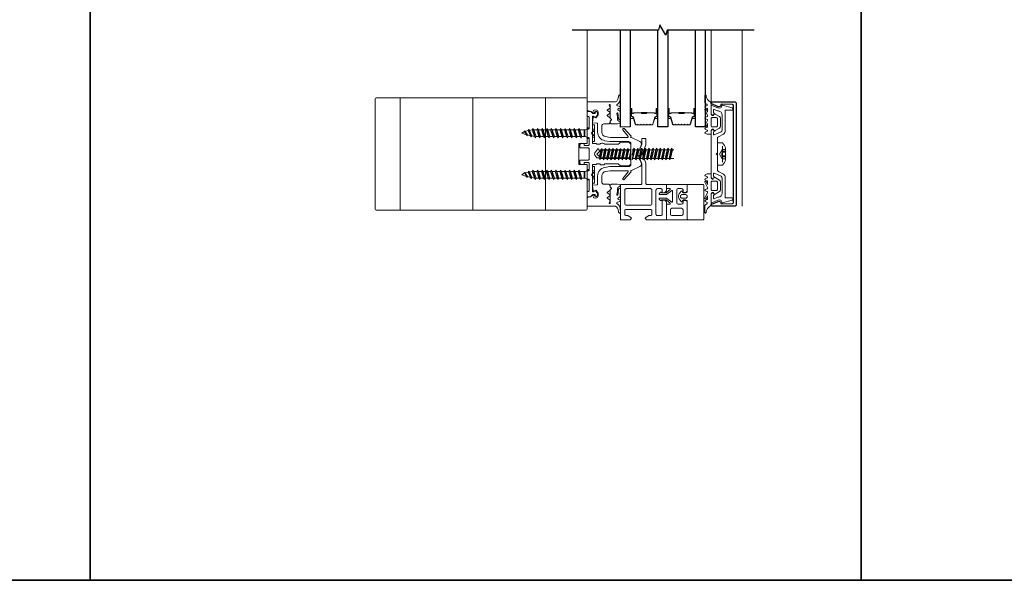
# Model space of a CAD drawing. Extents: x -563 to -215, y 1506 to 3083.
# Drawn here: x -366 to -347, y 1563 to 1574 of the extents above; entities that cross this region are included whole.
import ezdxf

# ---------------------------------------------------------------- set-up
doc = ezdxf.new("R2010")
doc.units = 0
doc.header["$LTSCALE"] = 200
doc.header["$MEASUREMENT"] = 0
doc.linetypes.add('VERDECKT', pattern=[0.375, 0.25, -0.125])
doc.layers.get('0').update_dxf_attribs({"color": 5, "linetype": 'CONTINUOUS', "lineweight": 20})
for name, color, linetype, lineweight in [('0-0', 7, 'CONTINUOUS', 9), ('5-0', 6, 'CONTINUOUS', 9), ('Bemassung', 201, 'CONTINUOUS', 9), ('Butal', 9, 'CONTINUOUS', 15), ('Normteile', 30, 'CONTINUOUS', 15), ('Schraffur Alu', 161, 'CONTINUOUS', 5), ('Spacer Bar', 1, 'CONTINUOUS', 9)]:
    doc.layers.add(name, color=color, linetype=linetype, lineweight=lineweight)
for name, color, linetype in [('3', 3, 'CONTINUOUS'), ('7', 7, 'CONTINUOUS'), ('AUX', 220, 'CONTINUOUS'), ('Glass', 1, 'CONTINUOUS')]:
    doc.layers.add(name, color=color, linetype=linetype)
doc.layers.add('Title', color=7, linetype='CONTINUOUS', lineweight=35, plot=False)

# ---------------------------------------------------------------- blocks, each defined once
blk = doc.blocks.new('908020 in eingebautem Zust.')
at = {"layer": 'Normteile'}
for p, q in [((-4, 2.5), (-4, 3.3)), ((-4, 2.5), (4, 2.5)), ((3.8, 3.5), (-3.8, 3.5)), ((-2.5, 0.5), (-2.5, 1)), ((-2.43, 0.25), (-2, 0.25)), ((2, 0.25), (2.43, 0.25)), ((2.5, 0.5), (2.5, 1)), ((4, 2.5), (4, 3.3)), ((2.25, -3), (-2.25, -4)), ((-1.55, -3.6), (-2.25, -4)), ((-2.25, -4), (-1.55, -4.4)), ((-1.55, -3.6), (-1.55, -1.09)), ((-1.55, -1.09), (1.55, -1.09)), ((1.55, -1.5), (-1.55, -1.5)), ((1.55, -2.6), (-1.55, -3.6)), ((-1.55, -4.4), (1.55, -3.4)), ((-1.55, -5.8), (-1.55, -4.4)), ((1.55, -2.6), (1.55, -1.09)), ((2.25, -3), (1.55, -2.6)), ((1.55, -3.4), (2.25, -3)), ((1.55, -4.8), (1.55, -3.4)), ((2.25, -5.2), (-2.25, -6.2)), ((-1.55, -5.8), (-2.25, -6.2)), ((-2.25, -6.2), (-1.55, -6.6)), ((2.25, -7.4), (-2.25, -8.4)), ((-1.55, -8), (-2.25, -8.4)), ((-2.25, -8.4), (-1.55, -8.8)), ((1.55, -4.8), (-1.55, -5.8)), ((-1.55, -6.6), (1.55, -5.6)), ((-1.55, -8), (-1.55, -6.6)), ((1.55, -7), (-1.55, -8)), ((-1.55, -8.8), (1.55, -7.8)), ((-1.55, -10.2), (-1.55, -8.8)), ((1.55, -9.2), (-1.55, -10.2)), ((2.25, -5.2), (1.55, -4.8)), ((1.55, -5.6), (2.25, -5.2)), ((1.55, -7), (1.55, -5.6)), ((2.25, -7.4), (1.55, -7)), ((1.55, -7.8), (2.25, -7.4)), ((1.55, -9.2), (1.55, -7.8)), ((2.25, -9.6), (1.55, -9.2)), ((2.25, -9.6), (-2.25, -10.6)), ((-1.55, -10.2), (-2.25, -10.6)), ((-2.25, -10.6), (-1.55, -11)), ((2.25, -11.8), (-2.25, -12.8)), ((-1.55, -12.4), (-2.25, -12.8)), ((-2.25, -12.8), (-1.55, -13.2)), ((2.25, -14), (-2.25, -15)), ((-1.55, -11), (1.55, -10)), ((-1.55, -12.4), (-1.55, -11)), ((1.55, -11.4), (-1.55, -12.4)), ((-1.55, -13.2), (1.55, -12.2)), ((-1.55, -14.6), (-1.55, -13.2)), ((1.55, -13.6), (-1.55, -14.6)), ((1.55, -10), (2.25, -9.6)), ((1.55, -11.4), (1.55, -10)), ((2.25, -11.8), (1.55, -11.4)), ((1.55, -12.2), (2.25, -11.8)), ((1.55, -13.6), (1.55, -12.2)), ((2.25, -14), (1.55, -13.6)), ((1.55, -14.4), (2.25, -14)), ((-1.55, -14.6), (-2.25, -15)), ((-2.25, -15), (-1.55, -15.4)), ((2.25, -16.2), (-2.25, -17.2)), ((-1.55, -16.8), (-2.25, -17.2)), ((-2.25, -17.2), (-1.55, -17.6)), ((2.25, -18.4), (-2.25, -19.4)), ((-1.55, -15.4), (1.55, -14.4)), ((-1.55, -16.8), (-1.55, -15.4)), ((1.55, -15.8), (-1.55, -16.8)), ((-1.55, -17.6), (1.55, -16.6)), ((-1.55, -19), (-1.55, -17.6)), ((1.55, -18), (-1.55, -19)), ((-1.55, -19.8), (1.55, -18.8)), ((1.55, -15.8), (1.55, -14.4)), ((2.25, -16.2), (1.55, -15.8)), ((1.55, -16.6), (2.25, -16.2)), ((1.55, -18), (1.55, -16.6)), ((2.25, -18.4), (1.55, -18)), ((1.55, -18.8), (2.25, -18.4)), ((1.55, -20.2), (1.55, -18.8)), ((-1.55, -19), (-2.25, -19.4)), ((-2.25, -19.4), (-1.55, -19.8)), ((2.25, -20.6), (-2.25, -21.6)), ((-1.55, -21.2), (-2.25, -21.6)), ((-2.25, -21.6), (-1.55, -22)), ((2.25, -22.8), (-2.25, -23.8)), ((-1.55, -23.4), (-2.25, -23.8)), ((-1.55, -21.2), (-1.55, -19.8)), ((1.55, -20.2), (-1.55, -21.2)), ((-1.55, -22), (1.55, -21)), ((-1.55, -23.4), (-1.55, -22)), ((1.55, -22.4), (-1.55, -23.4)), ((-1.55, -24.2), (1.55, -23.2)), ((2.25, -20.6), (1.55, -20.2)), ((1.55, -21), (2.25, -20.6)), ((1.55, -22.4), (1.55, -21)), ((2.25, -22.8), (1.55, -22.4)), ((1.55, -23.2), (2.25, -22.8)), ((1.55, -24.6), (1.55, -23.2)), ((-2.25, -23.8), (-1.55, -24.2)), ((2.25, -25), (-2.25, -26)), ((-1.55, -25.6), (-2.25, -26)), ((-2.25, -26), (-1.55, -26.4)), ((1.8, -27), (-1.8, -28)), ((-1.24, -27.68), (-1.8, -28)), ((-1.8, -28), (-1.24, -28.32)), ((-1.55, -25.6), (-1.55, -24.2)), ((1.55, -24.6), (-1.55, -25.6)), ((-1.55, -26.4), (1.55, -25.4)), ((-1.24, -27.68), (-1.55, -26.4)), ((1.24, -26.68), (-1.24, -27.68)), ((-1.24, -28.32), (1.24, -27.32)), ((-0.87, -29.77), (-1.24, -28.32)), ((0.87, -28.77), (1.24, -27.32)), ((1.24, -26.68), (1.55, -25.4)), ((1.8, -27), (1.24, -26.68)), ((1.24, -27.32), (1.8, -27)), ((2.25, -25), (1.55, -24.6)), ((1.55, -25.4), (2.25, -25)), ((1.26, -29), (-1.26, -30)), ((-0.87, -29.77), (-1.26, -30)), ((-1.26, -30), (-0.87, -30.23)), ((0.87, -28.77), (-0.87, -29.77)), ((-0.87, -30.23), (0.87, -29.23)), ((-0.87, -30.23), (0, -31.5)), ((0, -31.5), (0.87, -29.23)), ((1.26, -29), (0.87, -28.77)), ((0.87, -29.23), (1.26, -29))]:
    blk.add_line(p, q, dxfattribs=at)
at = {"layer": 'Normteile', "linetype": 'VERDECKT', "ltscale": 0.3}
for p, q in [((-1.98, 2.5), (-1.98, 3.5)), ((-1.14, 3.5), (-1.14, 2.5)), ((-0.73, 3.5), (-0.73, 2.5)), ((0.73, 3.5), (0.73, 2.5)), ((1.14, 2.5), (1.14, 3.5)), ((1.97, 3.5), (1.97, 2.5))]:
    blk.add_line(p, q, dxfattribs=at)
at = {"layer": 'Normteile'}
for centre, radius, start, end in [((-3.8, 3.3), 0.2, 90, 180), ((-2, 0.5), 0.5, 180, 240), ((-3.01, -1.18), 1.46, 3.4521, 58.7297), ((3.01, -1.18), 1.46, 121.2703, 176.5479), ((2, 0.5), 0.5, 300, 0), ((3.8, 3.3), 0.2, 0, 90)]:
    blk.add_arc(centre, radius, start, end, dxfattribs=at)
blk = doc.blocks.new('11070 gedrückt 3mm')
for points in [[(12.95, -1.22, 0.277332), (16.16, -3.42, -1.021113), (16.01, -4), (12.78, -4, -0.270798), (12.34, -3.75), (11.97, -3.08, 0.581309), (11.1, -3.15), (10.81, -3.79, -0.63707), (10.26, -3.79), (9.82, -2.84, 0.291473), (9.55, -2.66), (8.04, -2.66), (9.5, -3.42, -0.957292), (9.21, -3.94), (6.56, -2.75, 0.520567), (6.08, -2.84), (5.63, -3.79, -0.63707), (5.09, -3.79), (4.65, -2.84, 0.520567), (4.16, -2.75), (1.51, -3.94, -0.957292), (1.23, -3.42), (2.69, -2.66), (1.21, -2.66, 0.291473), (0.94, -2.84), (0.5, -3.79, -0.63707), (-0.05, -3.79), (-0.49, -2.84, 0.63707), (-1.03, -2.84), (-1.48, -3.79, -0.63707), (-2.02, -3.79), (-2.47, -2.83, -0.109518), (-2.5, -2.7), (-2.5, -1.3, -0.41421), (-2.2, -1), (-0.5, -1, 0.414187), (0, -0.5), (0, 0), (-0.55, 0.32, -0.419151), (-0.73, 1.01), (0.48, 3.01, -0.263431), (1.34, 3.5), (5.16, 3.5, -0.263427), (6.02, 3.01), (7.23, 1.01, -0.419155), (7.05, 0.32), (6.5, 0), (6.5, -0.5, 0.414213), (7, -1), (12.66, -1, -0.336677)], [(1.5, -1), (5, -1, 0.414214), (5.5, -0.5), (5.5, 1.5, 0.414214), (5, 2), (1.5, 2, 0.414214), (1, 1.5), (1, -0.5, 0.414214)]]:
    blk.add_lwpolyline(points, format="xyb", close=True)
blk = doc.blocks.new('Schraubenspitze St5.5 THERM+ H und A')
at = {"layer": 'Normteile', "color": 30}
for p, q in [((0.03, 21), (-2.77, 20.54)), ((-2.1, 20.92), (-2.77, 20.54)), ((-2.77, 20.54), (-2.1, 20.16)), ((2.73, 19.64), (-2.77, 18.73)), ((-2.1, 19.11), (-2.77, 18.73)), ((-2.1, 20.92), (-2.1, 21)), ((-1.75, 21), (-2.1, 20.92)), ((-2.1, 20.16), (1.78, 21)), ((-2.1, 19.11), (-2.1, 20.16)), ((2.07, 20.02), (-2.1, 19.11)), ((-2.1, 18.35), (2.07, 19.25)), ((2.07, 20.02), (2.07, 21)), ((2.73, 19.64), (2.07, 20.02)), ((2.07, 19.25), (2.73, 19.64)), ((2.07, 18.21), (2.07, 19.25)), ((-2.77, 18.73), (-2.1, 18.35)), ((2.73, 17.83), (-2.77, 16.92)), ((-2.1, 17.3), (-2.77, 16.92)), ((-2.77, 16.92), (-2.1, 16.54)), ((2.73, 16.02), (-2.77, 15.11)), ((-2.1, 15.49), (-2.77, 15.11)), ((-2.77, 15.11), (-2.1, 14.73)), ((2.73, 14.21), (-2.77, 13.3)), ((-2.1, 17.3), (-2.1, 18.35)), ((2.07, 18.21), (-2.1, 17.3)), ((-2.1, 16.54), (2.07, 17.44)), ((-2.1, 15.49), (-2.1, 16.54)), ((2.07, 16.4), (-2.1, 15.49)), ((-2.1, 14.73), (2.07, 15.63)), ((-2.1, 13.68), (-2.1, 14.73)), ((2.07, 14.59), (-2.1, 13.68)), ((2.73, 17.83), (2.07, 18.21)), ((2.07, 17.44), (2.73, 17.83)), ((2.07, 16.4), (2.07, 17.44)), ((2.73, 16.02), (2.07, 16.4)), ((2.07, 15.63), (2.73, 16.02)), ((2.07, 14.59), (2.07, 15.63)), ((2.73, 14.21), (2.07, 14.59)), ((2.07, 13.82), (2.73, 14.21)), ((-2.1, 13.68), (-2.77, 13.3)), ((-2.77, 13.3), (-2.1, 12.92)), ((2.73, 12.4), (-2.77, 11.49)), ((-2.1, 11.87), (-2.77, 11.49)), ((-2.77, 11.49), (-2.1, 11.11)), ((2.73, 10.59), (-2.77, 9.68)), ((-2.1, 10.06), (-2.77, 9.68)), ((-2.77, 9.68), (-2.1, 9.3)), ((-2.1, 12.92), (2.07, 13.82)), ((-2.1, 11.87), (-2.1, 12.92)), ((2.07, 12.78), (-2.1, 11.87)), ((-2.1, 11.11), (2.07, 12.01)), ((-2.1, 10.06), (-2.1, 11.11)), ((2.07, 10.97), (-2.1, 10.06)), ((-2.1, 9.3), (2.07, 10.2)), ((2.07, 12.78), (2.07, 13.82)), ((2.73, 12.4), (2.07, 12.78)), ((2.07, 12.01), (2.73, 12.4)), ((2.07, 10.97), (2.07, 12.01)), ((2.73, 10.59), (2.07, 10.97)), ((2.07, 10.2), (2.73, 10.59)), ((2.07, 9.16), (2.07, 10.2)), ((-2.1, 8.25), (-2.1, 9.3))]:
    blk.add_line(p, q, dxfattribs=at)
at = {"layer": 'Normteile'}
for p, q in [((2.73, 8.78), (-2.77, 7.87)), ((-2.1, 8.25), (-2.77, 7.87)), ((-2.77, 7.87), (-2.1, 7.49)), ((2.07, 9.16), (-2.1, 8.25)), ((-2.1, 7.49), (2.07, 8.39)), ((-2.1, 6.79), (-2.1, 7.49)), ((-1.82, 6.51), (-2.1, 6.79)), ((2.31, 6.9), (-1.98, 6.16)), ((-1.82, 6.51), (-1.98, 6.16)), ((-1.98, 6.16), (-1.19, 5.87)), ((2.07, 7.35), (-1.82, 6.51)), ((-1.19, 5.87), (1.8, 6.52)), ((-0.02, 4.7), (-1.19, 5.87)), ((-0.02, 4.7), (1.8, 6.52)), ((1.8, 6.52), (2.31, 6.9)), ((2.73, 8.78), (2.07, 9.16)), ((2.07, 8.39), (2.73, 8.78)), ((2.07, 7.35), (2.07, 8.39)), ((2.31, 6.9), (2.07, 7.35))]:
    blk.add_line(p, q, dxfattribs=at)
blk = doc.blocks.new('12107 bis 12119 + 12123 bis 12128 Schraubenkopf')
at = {"layer": 'Normteile'}
blk.add_line((-3.85, 2.5), (3.85, 2.5), dxfattribs=at)
at = {"layer": 'Normteile', "linetype": 'VERDECKT', "ltscale": 0.3}
for p, q in [((-2.25, 2.32), (-2.25, 4)), ((0, 1), (-2.25, 2.32)), ((-1.3, 4), (-1.3, 2.32)), ((-0.83, 4), (-0.83, 2.25)), ((2.25, 2.32), (0, 1)), ((0.83, 4), (0.83, 2.25)), ((1.3, 2.32), (1.3, 4)), ((2.25, 4), (2.25, 2.32))]:
    blk.add_line(p, q, dxfattribs=at)
at = {"layer": 'Normteile', "ltscale": 0.75}
blk.add_lwpolyline([(5.33, 2.5), (5.33, 0), (-5.33, 0), (-5.33, 2.5, -0.095875), (-2.8, 4), (2.8, 4, -0.095875)], format="xyb", close=True, dxfattribs=at)
at = {"layer": 'Normteile', "linetype": 'VERDECKT', "ltscale": 0.3}
for centre, radius, start, end in [((-1.78, 3.16), 0.962, 240.4703, 299.5297), ((0, 9.03), 6.84, 259.0274, 280.9726), ((1.78, 3.16), 0.962, 240.4703, 299.5297)]:
    blk.add_arc(centre, radius, start, end, dxfattribs=at)
blk = doc.blocks.new('150005~ gedrückt')
at = {"layer": '0-0'}
blk.add_line((20.68, 0.62), (20.68, 0.62), dxfattribs=at)
blk.add_lwpolyline([(15.6, 15.7, 0.767327), (14.82, 15.7), (14.5, 14.5), (14.5, 14.23), (14.5, 11.58, 0.198912), (14.56, 11.44), (14.94, 11.06, 0.198912), (15.08, 11), (15.63, 11, 0.198912), (15.78, 11.06), (16.36, 11.64, -0.414214), (16.64, 11.64), (17.22, 11.06, 0.198912), (17.37, 11), (23.55, 11, -1.177731), (23.49, 10.61), (22.43, 10.97, 0.323922), (22.1, 10.86), (21.21, 9.68, -0.5), (20.89, 9.68), (20.04, 10.81, 0.5), (19.56, 10.81), (18.71, 9.68, -0.5), (18.39, 9.68), (17.46, 10.92, 0.211267), (17.32, 11, -0.174469), (17.19, 11.06), (16.68, 11.58, 0.414214), (16.32, 11.58), (15.8, 11.05, -0.198912), (15.65, 10.99), (15.07, 10.99, 0.198912), (14.93, 10.93), (14.56, 10.56, 0.198912), (14.5, 10.42), (14.5, 8, -0.414214), (13.5, 7), (10.54, 7, -0.366641), (8.37, 8.84), (8.01, 11.02, -0.041301), (8, 11.1), (8, 19.45, -0.625085), (8.48, 19.68), (11.68, 17.18, 1), (12.22, 17.77), (8.74, 21.01, 0.338057), (8.5, 21.03), (8.31, 20.91, -0.58767), (8, 21.08), (8, 21.21, 0.111726), (7.98, 21.3), (6.05, 25.34, 0.428472), (4.26, 25.92), (0.47, 24.42, -0.251879), (-0.47, 24.42), (-4.26, 25.92, 0.428472), (-6.05, 25.34), (-7.98, 21.3, 0.111726), (-8, 21.21), (-8, 21.08, -0.58767), (-8.31, 20.91), (-8.5, 21.03, 0.338057), (-8.74, 21.01), (-12.22, 17.77, 1), (-11.68, 17.18), (-8.48, 19.68, -0.625085), (-8, 19.45), (-8, 11.1, -0.041301), (-8.01, 11.02), (-8.37, 8.84, -0.366641), (-10.54, 7), (-13.5, 7, -0.414214), (-14.5, 8), (-14.5, 10.42, 0.198912), (-14.56, 10.56), (-14.93, 10.93, 0.198912), (-15.07, 10.99), (-15.65, 10.99, -0.198912), (-15.8, 11.05), (-16.32, 11.58, 0.414214), (-16.68, 11.58), (-17.19, 11.06, -0.174469), (-17.32, 11, 0.211267), (-17.46, 10.92), (-18.39, 9.68, -0.5), (-18.71, 9.68), (-19.56, 10.81, 0.5), (-20.04, 10.81), (-20.89, 9.68, -0.5), (-21.21, 9.68), (-22.1, 10.86, 0.323922), (-22.43, 10.97), (-23.49, 10.61, -1.177731), (-23.55, 11), (-17.37, 11, 0.198912), (-17.22, 11.06), (-16.64, 11.64, -0.414214), (-16.36, 11.64), (-15.78, 11.06, 0.198912), (-15.63, 11), (-15.08, 11, 0.198912), (-14.94, 11.06), (-14.56, 11.44, 0.198912), (-14.5, 11.58), (-14.5, 14.23), (-14.5, 14.5), (-14.82, 15.7, 0.767327), (-15.6, 15.7), (-15.72, 15.24, -0.339454), (-16.69, 14.5), (-18.02, 14.5, 0.106206), (-19.25, 14.24, -0.678563), (-19.79, 14.75), (-16.94, 15, 0.33767), (-16.39, 15.8, 0.439058), (-16.63, 16), (-20.36, 15.9, 0.106206), (-21.14, 14.91, -0.743454), (-21.9, 15.03), (-22.08, 15.7, 0.767327), (-22.85, 15.7), (-23.17, 14.5, -0.343975), (-23.57, 14.2, 0.001865), (-23.57, 14.2, -0.270556), (-23.86, 14.36), (-23.91, 14.5, 0.131185), (-24.22, 14.91, 0.101228), (-26.03, 15.84), (-28.34, 16, 0.451773), (-28.53, 15.78, 0.33767), (-27.88, 15.07), (-26.65, 14.85, -0.363644), (-25, 12.88), (-25, 0), (-21.09, 0), (-20.68, 0.62, -0.008522), (-20.44, 1.97, -0.182347), (-20.03, 2.55), (-19.83, 2.65, 0.969791), (-20.05, 3.32), (-20.8, 3.09, -0.450044), (-21.05, 3.25), (-21.2, 4.2, -0.414214), (-20.2, 5.2), (-18.74, 5.2, -0.172955), (-18.48, 5.11), (-17.57, 4.37, -0.375129), (-17.49, 3.85), (-17.83, 3.3, 0.549389), (-17.6, 2.84), (-15, 2.55), (-14.75, 4.82, -0.382041), (-14.55, 5), (-10.54, 5, 0.366641), (-6.4, 8.51), (-6.01, 10.85, 0.041301), (-6, 10.93), (-6, 20, -0.414214), (-5, 21), (5, 21, -0.414214), (6, 20), (6, 10.93, 0.041301), (6.01, 10.85), (6.4, 8.51, 0.366641), (10.54, 5), (14.55, 5, -0.382041), (14.75, 4.82), (15, 2.55), (17.6, 2.84, 0.549389), (17.83, 3.3), (17.49, 3.85, -0.375129), (17.57, 4.37), (18.48, 5.11, -0.172955), (18.74, 5.2), (20.2, 5.2, -0.414214), (21.2, 4.2), (21.05, 3.25, -0.450044), (20.8, 3.09), (20.05, 3.32, 0.969791), (19.83, 2.65), (20.03, 2.55, -0.182347), (20.44, 1.97, -0.008522), (20.68, 0.62), (21.09, 0), (25, 0), (25, 12.88, -0.363644), (26.65, 14.85), (27.88, 15.07, 0.33767), (28.53, 15.78, 0.451773), (28.34, 16), (26.03, 15.84, 0.101228), (24.22, 14.91, 0.131185), (23.91, 14.5), (23.86, 14.36, -0.270556), (23.57, 14.2, 0.001865), (23.57, 14.2, -0.343975), (23.17, 14.5), (22.85, 15.7, 0.767327), (22.08, 15.7), (21.9, 15.03, -0.743454), (21.14, 14.91, 0.106206), (20.36, 15.9), (16.63, 16, 0.439058), (16.39, 15.8, 0.33767), (16.94, 15), (19.79, 14.75, -0.678563), (19.25, 14.24, 0.106206), (18.02, 14.5), (16.69, 14.5, -0.339454), (15.72, 15.24)], format="xyb", close=True, dxfattribs=at)
blk = doc.blocks.new('118005~')
at = {"layer": '0-0'}
blk.add_lwpolyline([(0.44, 2.94), (0, 2.5), (-0.44, 2.94, 0.198912), (-0.58, 3), (-7.44, 3, -0.276701), (-8.32, 3.53), (-9.61, 5.95, 0.244698), (-11.25, 6.8), (-20.9, 6.8, -0.414214), (-21.1, 7), (-21.1, 10.1, 0.414214), (-21.4, 10.4), (-21.9, 10.4, 0.339454), (-22.19, 10.18), (-23.44, 5.53, 0.447096), (-23.27, 5.28, -0.491243), (-22.12, 3.21), (-23.38, 0.28, 0.538723), (-23.2, 0), (-19.25, 0, 0.267949), (-18.99, 0.15), (-18.5, 1), (-19.32, 1.47, 0.131652), (-19.42, 1.5), (-19.5, 1.5, 0.341999), (-19.69, 1.35, -0.341999), (-19.89, 1.2), (-21.27, 1.2, -0.538723), (-21.45, 1.48), (-20.93, 2.69, 0.075599), (-20.72, 3.51, -0.383968), (-18.73, 5.3), (-11.55, 5.3, -0.263278), (-10.69, 4.82), (-9.24, 1.48, -0.540147), (-9.42, 1.2), (-10.61, 1.2, -0.341999), (-10.81, 1.35, 0.341999), (-11, 1.5), (-11.08, 1.5, 0.131652), (-11.18, 1.47), (-12, 1), (-11.51, 0.15, 0.267949), (-11.25, 0), (11.25, 0, 0.267949), (11.51, 0.15), (12, 1), (11.18, 1.47, 0.131652), (11.08, 1.5), (11, 1.5, 0.341999), (10.81, 1.35, -0.341999), (10.61, 1.2), (9.42, 1.2, -0.540147), (9.24, 1.48), (10.69, 4.82, -0.263278), (11.55, 5.3), (18.73, 5.3, -0.383968), (20.72, 3.51, 0.075599), (20.93, 2.69), (21.45, 1.48, -0.538723), (21.27, 1.2), (19.89, 1.2, -0.341999), (19.69, 1.35, 0.341999), (19.5, 1.5), (19.42, 1.5, 0.131652), (19.32, 1.47), (18.5, 1), (18.99, 0.15, 0.267949), (19.25, 0), (23.2, 0, 0.538723), (23.38, 0.28), (22.12, 3.21, -0.491243), (23.27, 5.28, 0.447096), (23.44, 5.53), (22.19, 10.18, 0.339454), (21.9, 10.4), (21.4, 10.4, 0.414214), (21.1, 10.1), (21.1, 7, -0.414214), (20.9, 6.8), (11.25, 6.8, 0.244698), (9.61, 5.95), (8.32, 3.53, -0.276701), (7.44, 3), (0.58, 3, 0.198912)], format="xyb", close=True, dxfattribs=at)
blk = doc.blocks.new('13004~')
blk.add_lwpolyline([(-23.22, 10.7, 0.399361), (-23.72, 10.23), (-24, 4.82), (-23.48, 4.72, -0.480356), (-22.74, 3.35), (-24.04, 0.3, -0.300368), (-24.5, 0, -0.414214), (-25, 0.5), (-25, 11.5, -0.414214), (-24.5, 12), (24.5, 12, -0.414214), (25, 11.5), (25, 0.5, -0.414214), (24.5, 0, -0.300368), (24.04, 0.3), (22.74, 3.35, -0.480356), (23.48, 4.72), (24, 4.82), (23.72, 10.23, 0.399361), (23.22, 10.7)], format="xyb", close=True)
blk = doc.blocks.new('Gewinde L20 für Blechschraube St5.5')
at = {"layer": 'Normteile'}
for p, q in [((-2.09, -1.47), (-2.09, 0)), ((2.08, -0.56), (2.08, 0)), ((2.75, -0.95), (-2.75, -1.85)), ((-2.09, -1.47), (-2.75, -1.85)), ((-2.75, -1.85), (-2.09, -2.24)), ((2.75, -2.76), (-2.75, -3.66)), ((-2.09, -3.28), (-2.75, -3.66)), ((-2.75, -3.66), (-2.09, -4.05)), ((2.75, -4.57), (-2.75, -5.47)), ((2.08, -0.56), (-2.09, -1.47)), ((-2.09, -2.24), (2.08, -1.33)), ((-2.09, -3.28), (-2.09, -2.24)), ((2.08, -2.37), (-2.09, -3.28)), ((-2.09, -4.05), (2.08, -3.14)), ((-2.09, -5.09), (-2.09, -4.05)), ((2.08, -4.18), (-2.09, -5.09)), ((2.75, -0.95), (2.08, -0.56)), ((2.08, -1.33), (2.75, -0.95)), ((2.08, -2.37), (2.08, -1.33)), ((2.75, -2.76), (2.08, -2.37)), ((2.08, -3.14), (2.75, -2.76)), ((2.08, -4.18), (2.08, -3.14)), ((2.75, -4.57), (2.08, -4.18)), ((2.08, -4.95), (2.75, -4.57)), ((-2.09, -5.09), (-2.75, -5.47)), ((-2.75, -5.47), (-2.09, -5.86)), ((2.75, -6.38), (-2.75, -7.28)), ((-2.09, -6.9), (-2.75, -7.28)), ((-2.75, -7.28), (-2.09, -7.67)), ((2.75, -8.19), (-2.75, -9.09)), ((-2.09, -8.71), (-2.75, -9.09)), ((-2.75, -9.09), (-2.09, -9.48)), ((-2.09, -5.86), (2.08, -4.95)), ((-2.09, -6.9), (-2.09, -5.86)), ((2.08, -5.99), (-2.09, -6.9)), ((-2.09, -7.67), (2.08, -6.76)), ((-2.09, -8.71), (-2.09, -7.67)), ((2.08, -7.8), (-2.09, -8.71)), ((-2.09, -9.48), (2.08, -8.57)), ((2.08, -5.99), (2.08, -4.95)), ((2.75, -6.38), (2.08, -5.99)), ((2.08, -6.76), (2.75, -6.38)), ((2.08, -7.8), (2.08, -6.76)), ((2.75, -8.19), (2.08, -7.8)), ((2.08, -8.57), (2.75, -8.19)), ((2.08, -9.61), (2.08, -8.57)), ((2.75, -10), (-2.75, -10.9)), ((-2.09, -10.52), (-2.75, -10.9)), ((-2.75, -10.9), (-2.09, -11.29)), ((2.75, -11.81), (-2.75, -12.71)), ((-2.09, -12.33), (-2.75, -12.71)), ((-2.75, -12.71), (-2.09, -13.1)), ((2.75, -13.62), (-2.75, -14.52)), ((-2.09, -14.14), (-2.75, -14.52)), ((-2.09, -10.52), (-2.09, -9.48)), ((2.08, -9.61), (-2.09, -10.52)), ((-2.09, -11.29), (2.08, -10.38)), ((-2.09, -12.33), (-2.09, -11.29)), ((2.08, -11.42), (-2.09, -12.33)), ((-2.09, -13.1), (2.08, -12.19)), ((-2.09, -14.14), (-2.09, -13.1)), ((2.08, -13.23), (-2.09, -14.14)), ((-2.09, -14.91), (2.08, -14)), ((2.75, -10), (2.08, -9.61)), ((2.08, -10.38), (2.75, -10)), ((2.08, -11.42), (2.08, -10.38)), ((2.75, -11.81), (2.08, -11.42)), ((2.08, -12.19), (2.75, -11.81)), ((2.08, -13.23), (2.08, -12.19)), ((2.75, -13.62), (2.08, -13.23)), ((2.08, -14), (2.75, -13.62)), ((2.08, -15.04), (2.08, -14)), ((-2.75, -14.52), (-2.09, -14.91)), ((2.75, -15.43), (-2.75, -16.33)), ((-2.09, -15.95), (-2.75, -16.33)), ((-2.75, -16.33), (-2.09, -16.72)), ((2.75, -17.24), (-2.75, -18.14)), ((-2.09, -17.76), (-2.75, -18.14)), ((-2.75, -18.14), (-2.09, -18.53)), ((-2.09, -15.95), (-2.09, -14.91)), ((2.08, -15.04), (-2.09, -15.95)), ((-2.09, -16.72), (2.08, -15.81)), ((-2.09, -17.76), (-2.09, -16.72)), ((2.08, -16.85), (-2.09, -17.76)), ((-2.09, -18.53), (2.08, -17.62)), ((-2.09, -19.57), (-2.09, -18.53)), ((2.08, -18.66), (-2.09, -19.57)), ((2.75, -15.43), (2.08, -15.04)), ((2.08, -15.81), (2.75, -15.43)), ((2.08, -16.85), (2.08, -15.81)), ((2.75, -17.24), (2.08, -16.85)), ((2.08, -17.62), (2.75, -17.24)), ((2.08, -18.66), (2.08, -17.62)), ((2.75, -19.05), (2.08, -18.66)), ((2.75, -19.05), (-2.75, -19.95)), ((-2.09, -19.57), (-2.75, -19.95)), ((-2.75, -19.95), (-2.67, -20)), ((-0.53, -20), (2.08, -19.43)), ((2.08, -20), (2.08, -19.43)), ((2.08, -19.43), (2.75, -19.05))]:
    blk.add_line(p, q, dxfattribs=at)
blk = doc.blocks.new('145021~')
at = {"layer": '0-0', "ltscale": 0.005}
blk.add_lwpolyline([(2.4, 1), (-2.4, 1, 0.414214), (-2.9, 0.5), (-2.9, -3.3, -0.414214), (-3.1, -3.5), (-4.49, -3.5, -0.25766), (-4.66, -3.41), (-5.07, -2.76, -0.141456), (-5.1, -2.65), (-5.1, -1.7, -0.414214), (-4.9, -1.5), (-4.3, -1.5, 0.414214), (-4.1, -1.3), (-4.1, 0.5, 0.414214), (-4.6, 1), (-7.5, 1, 0.414214), (-8, 0.5), (-8, 0.2, -0.414214), (-8.2, 0), (-11.8, 0, -0.414214), (-12, 0.2), (-12, 0.5, 0.414214), (-12.5, 1), (-17.5, 1, 0.414214), (-18, 0.5), (-18, 0.2, -0.414214), (-18.2, 0), (-20.3, 0, -0.414214), (-20.5, 0.2), (-20.5, 1.62, -0.198912), (-20.44, 1.76), (-19.46, 2.74, 0.198912), (-19.4, 2.88), (-19.4, 3.7, 0.414214), (-19.6, 3.9), (-20.12, 3.9, -0.198912), (-20.26, 3.96), (-20.44, 4.14, -0.198912), (-20.5, 4.28), (-20.5, 4.32, -0.198912), (-20.44, 4.46), (-20.06, 4.84, -0.198912), (-19.92, 4.9), (-18.84, 4.9, -0.172955), (-18.59, 4.81), (-17.77, 4.14, -0.375129), (-17.68, 3.62), (-18.19, 2.8, 0.58611), (-18.01, 2.5), (-10.58, 2.5, -0.198912), (-10.44, 2.44), (-10, 2), (-9.56, 2.44, -0.198912), (-9.42, 2.5), (-5.2, 2.5, 0.414214), (-5, 2.7), (-5, 4.4, -0.414214), (-4.9, 4.5), (-4.85, 4.5, 0.414214), (-4.75, 4.6), (-4.75, 6, -0.256331), (-5.25, 7), (-5.25, 7.5, -0.256331), (-4.75, 8.5), (-4.75, 14.92, 0.198912), (-4.81, 15.06), (-5.69, 15.94, -0.198912), (-5.75, 16.08), (-5.75, 19.92, -0.198912), (-5.69, 20.06), (-4.81, 20.94, -0.198912), (-4.67, 21), (-2.7, 21, -0.414214), (-2.5, 20.8), (-2.5, 20.5, 0.267949), (-2.4, 20.33), (-1.95, 20.07, -0.267949), (-1.85, 19.89), (-1.85, 19.31, -0.267949), (-1.95, 19.13), (-2.4, 18.87, 0.57735), (-2.4, 18.53), (-1.95, 18.27, -0.267949), (-1.85, 18.09), (-1.85, 17.51, -0.267949), (-1.95, 17.33), (-2.4, 17.07, 0.57735), (-2.4, 16.73), (-1.95, 16.47, -0.267949), (-1.85, 16.29), (-1.85, 15.71, -0.267949), (-1.95, 15.53), (-2.4, 15.27, 0.57735), (-2.4, 14.93), (-1.95, 14.67, -0.267949), (-1.85, 14.49), (-1.85, 13.91, -0.267949), (-1.95, 13.73), (-2.4, 13.47, 0.57735), (-2.4, 13.13), (-1.95, 12.87, -0.267949), (-1.85, 12.69), (-1.85, 12.11, -0.267949), (-1.95, 11.93), (-2.4, 11.67, 0.57735), (-2.4, 11.33), (-1.95, 11.07, -0.267949), (-1.85, 10.89), (-1.85, 10.31, -0.267949), (-1.95, 10.13), (-2.4, 9.87, 0.57735), (-2.4, 9.53), (-1.95, 9.27, -0.267949), (-1.85, 9.09), (-1.85, 8.51, -0.267949), (-1.95, 8.33), (-2.4, 8.07, 0.57735), (-2.4, 7.73), (-1.95, 7.47, -0.267949), (-1.85, 7.29), (-1.85, 6.71, -0.267949), (-1.95, 6.53), (-2.4, 6.27, 0.57735), (-2.4, 5.93), (-1.95, 5.67, -0.267815), (-1.85, 5.49), (-1.85, 4.72, 0.238401), (-1.77, 4.56), (-0.59, 3.69, 0.328432), (0.59, 3.69), (2.42, 5.04, 0.540903), (2.4, 5.37), (1.95, 5.63, -0.267949), (1.85, 5.81), (1.85, 6.39, -0.267949), (1.95, 6.57), (2.4, 6.83, 0.57735), (2.4, 7.17), (1.95, 7.43, -0.267949), (1.85, 7.61), (1.85, 8.19, -0.267949), (1.95, 8.37), (2.4, 8.63, 0.57735), (2.4, 8.97), (1.95, 9.23, -0.267949), (1.85, 9.41), (1.85, 9.99, -0.267949), (1.95, 10.17), (2.4, 10.43, 0.57735), (2.4, 10.77), (1.95, 11.03, -0.267949), (1.85, 11.21), (1.85, 11.79, -0.267949), (1.95, 11.97), (2.4, 12.23, 0.57735), (2.4, 12.57), (1.95, 12.83, -0.267949), (1.85, 13.01), (1.85, 13.59, -0.267949), (1.95, 13.77), (2.4, 14.03, 0.57735), (2.4, 14.37), (1.95, 14.63, -0.267949), (1.85, 14.81), (1.85, 15.39, -0.267949), (1.95, 15.57), (2.4, 15.83, 0.57735), (2.4, 16.17), (1.95, 16.43, -0.267949), (1.85, 16.61), (1.85, 17.19, -0.267949), (1.95, 17.37), (2.4, 17.63, 0.57735), (2.4, 17.97), (1.95, 18.23, -0.267949), (1.85, 18.41), (1.85, 18.99, -0.267949), (1.95, 19.17), (2.4, 19.43, 0.57735), (2.4, 19.77), (1.95, 20.03, -0.267949), (1.85, 20.21), (1.85, 20.42, -0.198912), (1.91, 20.56), (2.29, 20.94, -0.198912), (2.43, 21), (4.67, 21, -0.198912), (4.81, 20.94), (5.69, 20.06, -0.198912), (5.75, 19.92), (5.75, 16.08, -0.198912), (5.69, 15.94), (4.81, 15.06, 0.198912), (4.75, 14.92), (4.75, 8.5, -0.256331), (5.25, 7.5), (5.25, 7, -0.256331), (4.75, 6), (4.75, 4.6, 0.414214), (4.85, 4.5), (4.9, 4.5, -0.414214), (5, 4.4), (5, 2.7, 0.414214), (5.2, 2.5), (9.42, 2.5, -0.198983), (9.56, 2.44), (10, 2), (10.44, 2.44, -0.198912), (10.58, 2.5), (18.01, 2.5, 0.58611), (18.19, 2.8), (17.68, 3.62, -0.375129), (17.77, 4.14), (18.59, 4.81, -0.172955), (18.84, 4.9), (19.92, 4.9, -0.198912), (20.06, 4.84), (20.44, 4.46, -0.198912), (20.5, 4.32), (20.5, 4.28, -0.198912), (20.44, 4.14), (20.26, 3.96, -0.198912), (20.12, 3.9), (19.6, 3.9, 0.414214), (19.4, 3.7), (19.4, 2.88, 0.198912), (19.46, 2.74), (20.44, 1.76, -0.198912), (20.5, 1.62), (20.5, 0.2, -0.414214), (20.3, 0), (18.2, 0, -0.414214), (18, 0.2), (18, 0.5, 0.414214), (17.5, 1), (12.5, 1, 0.414214), (12, 0.5), (12, 0.2, -0.414214), (11.8, 0), (8.2, 0, -0.414214), (8, 0.2), (8, 0.5, 0.414214), (7.5, 1), (4.6, 1, 0.414214), (4.1, 0.5), (4.1, -1.3, 0.414214), (4.3, -1.5), (4.9, -1.5, -0.414214), (5.1, -1.7), (5.1, -2.65, -0.141456), (5.07, -2.76), (4.66, -3.41, -0.25766), (4.49, -3.5), (3.1, -3.5, -0.414214), (2.9, -3.3), (2.9, 0.5, 0.414214)], format="xyb", close=True, dxfattribs=at)
blk = doc.blocks.new('168021')
at = {"layer": '0-0'}
for points in [[(17.3, 33, -0.414214), (16.6, 33.7), (16.6, 35.3, -0.414214), (17.3, 36), (18.3, 36, 0.414214), (18.6, 36.3), (18.6, 37.08, 0.198912), (18.51, 37.29), (17.86, 37.94, 0.198912), (17.72, 38), (14.8, 38, 0.414214), (14.6, 37.8), (14.6, 28.7, -0.414214), (14.1, 28.2), (4.47, 28.2, 0.094088), (4.4, 28.19), (0.07, 26.48, -0.189856), (-0.07, 26.48), (-4.4, 28.19, 0.094088), (-4.47, 28.2), (-7.2, 28.2, 0.414214), (-7.4, 28), (-7.4, 26.4, 0.414214), (-7.2, 26.2), (-4.85, 26.2, -0.094088), (-4.78, 26.19), (-0.07, 24.33, 0.189856), (0.07, 24.33), (4.78, 26.19, -0.094088), (4.85, 26.2), (14.1, 26.2, -0.414214), (14.6, 25.7), (14.6, 16.2, 0.414214), (14.8, 16), (31.4, 16, 0.414214), (31.6, 16.2), (31.6, 20.56, 0.267949), (31.5, 20.73), (30.6, 21.25), (29.63, 19.56, 0.131652), (29.6, 19.46), (29.6, 18.7, -0.414214), (28.9, 18), (27.3, 18, -0.414214), (26.6, 18.7), (26.6, 30.3, -0.414214), (27.3, 31), (28.9, 31, -0.414214), (29.6, 30.3), (29.6, 29.54, 0.131652), (29.63, 29.44), (30.6, 27.75), (31.5, 28.27, 0.267949), (31.6, 28.44), (31.6, 37.8, 0.414214), (31.4, 38), (22.98, 38, 0.198912), (22.84, 37.94), (22.19, 37.29, 0.198912), (22.1, 37.08), (22.1, 36.3, 0.414214), (22.4, 36), (28.9, 36, -0.414214), (29.6, 35.3), (29.6, 33.7, -0.414214), (28.9, 33)], [(16.6, 18.7, 0.414214), (17.3, 18), (23.9, 18, 0.414214), (24.6, 18.7), (24.6, 30.3, 0.414214), (23.9, 31), (17.3, 31, 0.414214), (16.6, 30.3)]]:
    blk.add_lwpolyline(points, format="xyb", close=True, dxfattribs=at)
blk = doc.blocks.new('63-130')
at = {"layer": 'Butal'}
for points in [[(0, 8.43), (0, 4.25, 0.414214), (0.25, 4), (1.57, 4), (1.39, 4.61, 0.329751), (1.03, 4.88), (0.91, 4.88, -0.414214), (0.4, 5.39), (0.4, 8.68), (0.25, 8.68, 0.414214)], [(13.3, 8.43), (13.3, 4.25, -0.414214), (13.05, 4), (11.72, 4), (11.91, 4.61, -0.329751), (12.27, 4.88), (12.39, 4.88, 0.414214), (12.9, 5.39), (12.9, 8.68), (13.05, 8.68, -0.414214)]]:
    blk.add_lwpolyline(points, format="xyb", close=True, dxfattribs=at)
at = {"layer": 'Spacer Bar'}
for points in [[(5.47, 1, -0.226277), (5.37, 1.05), (5.3, 1.13, 0.476976), (5.1, 1.13), (5.03, 1.05, -0.226277), (4.93, 1), (4.02, 1, -0.226277), (3.92, 1.05), (3.85, 1.13, 0.476976), (3.65, 1.13), (3.59, 1.05, -0.226277), (3.49, 1), (2.86, 1, -0.329751), (2.38, 1.35), (1.39, 4.61, 0.329751), (1.02, 4.89), (0.9, 4.89, -0.414214), (0.4, 5.39), (0.4, 8.68, -1), (0.78, 8.68), (0.78, 6.81, 0.414214), (0.93, 6.66), (1.44, 6.66), (1.44, 6.55), (0.97, 6.55, -0.414214), (0.67, 6.85), (0.67, 8.68, 1), (0.51, 8.68), (0.51, 5.39, 0.414214), (0.9, 5), (1.02, 5, -0.329751), (1.5, 4.65), (2.49, 1.39, 0.329751), (2.86, 1.11), (3.49, 1.11, 0.226277), (3.5, 1.12), (3.57, 1.2, -0.476976), (3.94, 1.2), (4.01, 1.12, 0.226277), (4.02, 1.11), (4.93, 1.11, 0.226277), (4.94, 1.12), (5.01, 1.2, -0.476976), (5.39, 1.2), (5.46, 1.12, 0.226277), (5.47, 1.11), (6.38, 1.11, 0.256633), (6.39, 1.12), (6.46, 1.2, -0.476976), (6.84, 1.2), (6.91, 1.12, 0.226277), (6.92, 1.11), (7.83, 1.11, 0.256633), (7.84, 1.12), (7.91, 1.2, -0.476976), (8.28, 1.2), (8.35, 1.12, 0.226277), (8.36, 1.11), (9.28, 1.11, 0.256633), (9.29, 1.12), (9.36, 1.2, -0.476976), (9.73, 1.2), (9.8, 1.12, 0.226277), (9.81, 1.11), (10.44, 1.11, 0.329751), (10.8, 1.39), (11.8, 4.65, -0.329751), (12.28, 5), (12.4, 5, 0.414214), (12.78, 5.39), (12.78, 8.68, 1), (12.63, 8.68), (12.63, 6.85, -0.414214), (12.33, 6.55), (11.85, 6.55), (11.85, 6.66), (12.37, 6.66, 0.414214), (12.52, 6.81), (12.52, 8.68, -1), (12.9, 8.68), (12.9, 5.39, -0.414214), (12.4, 4.89), (12.28, 4.89, 0.329751), (11.91, 4.61), (10.91, 1.35, -0.329751), (10.44, 1), (9.81, 1, -0.226277), (9.71, 1.05), (9.64, 1.13, 0.476976), (9.45, 1.13), (9.38, 1.05, -0.226277), (9.28, 1), (8.36, 1, -0.226277), (8.26, 1.05), (8.2, 1.13, 0.476976), (8, 1.13), (7.93, 1.05, -0.226277), (7.83, 1), (6.92, 1, -0.226277), (6.82, 1.05), (6.75, 1.13, 0.476976), (6.55, 1.13), (6.48, 1.05, -0.226277), (6.38, 1)], [(1, 6.72), (1.63, 6.72, 0.22907), (1.79, 6.79, -0.224481), (1.93, 6.85), (5.21, 6.85, -0.28964), (5.37, 6.75, 0.272736), (5.59, 6.6), (7.7, 6.6, 0.272736), (7.93, 6.75, -0.28964), (8.09, 6.85), (11.37, 6.85, -0.224481), (11.51, 6.79, 0.22907), (11.67, 6.72), (12.3, 6.72), (12.3, 6.66), (11.67, 6.66, -0.228585), (11.47, 6.76, 0.224481), (11.37, 6.8), (8.09, 6.8, 0.28964), (7.97, 6.73, -0.274141), (7.7, 6.55), (5.59, 6.55, -0.274141), (5.32, 6.73, 0.28964), (5.21, 6.8), (1.93, 6.8, 0.224481), (1.83, 6.76, -0.228585), (1.63, 6.66), (1, 6.66)]]:
    blk.add_lwpolyline(points, format="xyb", close=True, dxfattribs=at)
blk.add_lwpolyline([(5.21, 6.8, 0.001885), (5.21, 6.8), (1.93, 6.8, 0.224481), (1.83, 6.76, -0.228585), (1.63, 6.66), (1, 6.66), (1, 6.72), (1.63, 6.72, 0.22907), (1.79, 6.79, -0.224481), (1.93, 6.85), (5.21, 6.85, 0.214245), (5.25, 6.87, -0.214245), (5.38, 6.93), (7.92, 6.93, -0.214245), (8.05, 6.87, 0.214245), (8.09, 6.85), (11.37, 6.85, -0.224481), (11.51, 6.79, 0.22907), (11.67, 6.72), (12.3, 6.72), (12.3, 6.66), (11.67, 6.66, -0.228585), (11.47, 6.76, 0.224481), (11.37, 6.8), (8.09, 6.8, -0.214245), (8.01, 6.84, 0.214245), (7.92, 6.88), (5.38, 6.88, 0.214245), (5.28, 6.84, -0.214245), (5.21, 6.8)], format="xyb", dxfattribs=at)

msp = doc.modelspace()

# ---------------------------------------------------------------- linework, layer by layer
at = {"layer": '0-0'}
for points in [[(-355.51786, 1571.09894), (-355.36038, 1571.09894), (-355.36038, 1570.25248, -0.41421356), (-355.38006, 1570.2328), (-359.35643, 1570.2328, -0.41421356), (-359.37612, 1570.25248), (-359.37612, 1572.33909, -0.41421356), (-359.35643, 1572.35878), (-355.38006, 1572.35878, -0.41421356), (-355.36038, 1572.33909), (-355.36038, 1571.49264), (-355.51786, 1571.49264)], [(-353.79235, 1570.36517), (-353.86679, 1570.42668, 0.17437085), (-353.87933, 1570.43119), (-353.94448, 1570.43119, 0.25766998), (-353.95309, 1570.42535), (-353.95433, 1570.42222, -0.57454417), (-353.97627, 1570.41799), (-353.99728, 1570.4448, -0.62543542), (-353.98953, 1570.46071), (-353.86338, 1570.46071, -0.16315177), (-353.85151, 1570.45674), (-353.75947, 1570.38721, 0.61921143), (-353.74369, 1570.39506), (-353.74369, 1570.59568, 0.61921143), (-353.75947, 1570.60354), (-353.85151, 1570.53401, -0.16315177), (-353.86338, 1570.53003), (-353.98953, 1570.53003, -0.62543542), (-353.99728, 1570.54595), (-353.97627, 1570.57275, -0.57454417), (-353.95433, 1570.56852), (-353.95309, 1570.5654, 0.25766998), (-353.94448, 1570.55956), (-353.87933, 1570.55956, 0.17437085), (-353.86679, 1570.56407), (-353.79235, 1570.62558, 0.70303955), (-353.79862, 1570.64301), (-353.85393, 1570.64301, -0.41421356), (-353.8618, 1570.65088), (-353.8618, 1570.71388, -0.41421356), (-353.85393, 1570.72175), (-353.47598, 1570.72175, -0.41421356), (-353.4681, 1570.71388), (-353.4681, 1570.59903, -0.19891237), (-353.47041, 1570.59346), (-353.49614, 1570.56773, -0.19891237), (-353.50449, 1570.56427), (-353.53503, 1570.56427, -0.41421356), (-353.54684, 1570.57608), (-353.54684, 1570.61545, 0.41421356), (-353.5744, 1570.64301), (-353.63739, 1570.64301, 0.41421356), (-353.66495, 1570.61545), (-353.66495, 1570.3753, 0.41421356), (-353.63739, 1570.34774), (-353.5744, 1570.34774, 0.41421356), (-353.54684, 1570.3753), (-353.54684, 1570.41466, -0.41421356), (-353.53503, 1570.42648), (-353.50449, 1570.42648, -0.19891237), (-353.49614, 1570.42302), (-353.47041, 1570.39729, -0.19891237), (-353.4681, 1570.39172), (-353.4681, 1570.06033, -0.41421356), (-353.47598, 1570.05246), (-353.85393, 1570.05246, -0.41421356), (-353.8618, 1570.06033), (-353.8618, 1570.33986, -0.41421356), (-353.85393, 1570.34774), (-353.79862, 1570.34774, 0.70303955)], [(-353.56186, 1570.40099, -0.61826041), (-353.58256, 1570.39676), (-353.62149, 1570.44642, -0.1677578), (-353.62987, 1570.47071), (-353.62987, 1570.4946), (-353.62987, 1570.51849, -0.1677578), (-353.62148, 1570.54278), (-353.58256, 1570.59244, -0.61826041), (-353.56185, 1570.58821), (-353.55838, 1570.57524, 0.33945426), (-353.55077, 1570.5694), (-353.47991, 1570.5694, 0.41421356), (-353.4681, 1570.58121), (-353.4681, 1570.70994, -0.41421356), (-353.45628, 1570.72175), (-353.16495, 1570.72175, -0.41421356), (-353.15314, 1570.70994), (-353.15315, 1570.06427, -0.41421356), (-353.16496, 1570.05246), (-353.45629, 1570.05246, -0.41421355), (-353.4681, 1570.06427), (-353.4681, 1570.40798, 0.41421356), (-353.47991, 1570.4198), (-353.55078, 1570.4198, 0.33945426), (-353.55838, 1570.41396)], [(-353.50353, 1570.45917), (-353.559, 1570.45917, -1), (-353.559, 1570.53004), (-353.50353, 1570.53004, -1)], [(-353.7555, 1570.26906, 0.41421356), (-353.78306, 1570.2415), (-353.78306, 1570.15882, 0.41421356), (-353.7555, 1570.13126), (-353.57441, 1570.13128, 0.41421356), (-353.54685, 1570.15884), (-353.54685, 1570.24152, 0.41421356), (-353.57441, 1570.26908)]]:
    msp.add_lwpolyline(points, format="xyb", close=True, dxfattribs=at)
at = {"layer": '5-0'}
for p, q in [((-355.36038, 1573.63988), (-355.36038, 1572.28048)), ((-353.0152, 1573.63988), (-353.0152, 1572.25955)), ((-352.42465, 1573.63988), (-352.42465, 1570.31154)), ((-358.90368, 1570.2328), (-358.90368, 1572.35878)), ((-357.52573, 1570.2328), (-357.52573, 1572.35878)), ((-356.14778, 1570.2328), (-356.14778, 1572.35878))]:
    msp.add_line(p, q, dxfattribs=at)
at = {"layer": '7', "flags": 128}
msp.add_lwpolyline([(-352.19902, 1573.63988), (-353.84608, 1573.63988), (-353.87246, 1573.54146), (-353.98611, 1573.73831), (-354.01248, 1573.63988), (-355.6438, 1573.63988)], dxfattribs=at)
at = {"layer": 'Butal'}
for points in [[(-354.54542, 1572.13913), (-354.54542, 1571.97463, 0.41421356), (-354.53558, 1571.96478), (-354.48342, 1571.96478), (-354.49076, 1571.98881, 0.32975055), (-354.50491, 1571.99928), (-354.50959, 1571.99928, -0.41421356), (-354.52967, 1572.01936), (-354.52967, 1572.14898), (-354.53558, 1572.14898, 0.41421356)], [(-354.02189, 1572.13913), (-354.02189, 1571.97463, -0.41421356), (-354.03173, 1571.96478), (-354.08389, 1571.96478), (-354.07654, 1571.98881, -0.32975055), (-354.0624, 1571.99928), (-354.05771, 1571.99928, 0.41421356), (-354.03763, 1572.01936), (-354.03763, 1572.14898), (-354.03173, 1572.14898, -0.41421356)]]:
    msp.add_lwpolyline(points, format="xyb", close=True, dxfattribs=at)
at = {"layer": 'Glass'}
for points in [[(-354.54542, 1573.63988), (-354.54542, 1571.80731), (-354.73046, 1571.80701), (-354.73046, 1573.63988)], [(-353.83676, 1573.63988), (-353.83676, 1571.80731), (-354.0218, 1571.80731), (-354.0218, 1573.63988)], [(-353.1281, 1573.63988), (-353.1281, 1571.80731), (-353.31314, 1571.80731), (-353.31314, 1573.63988)]]:
    msp.add_lwpolyline(points, dxfattribs=at)
at = {"layer": 'Spacer Bar'}
for points in [[(-354.33017, 1571.84668, -0.2262769), (-354.33406, 1571.84853), (-354.33677, 1571.85188, 0.47697553), (-354.34454, 1571.85188), (-354.34725, 1571.84853, -0.2262769), (-354.35114, 1571.84668), (-354.38717, 1571.84668, -0.2262769), (-354.39106, 1571.84853), (-354.39377, 1571.85188, 0.47697553), (-354.40154, 1571.85188), (-354.40425, 1571.84853, -0.2262769), (-354.40814, 1571.84668), (-354.43272, 1571.84668, -0.32975055), (-354.45155, 1571.8606), (-354.49078, 1571.98893, 0.32975055), (-354.5053, 1571.99967), (-354.50999, 1571.99967, -0.41421356), (-354.52967, 1572.01936), (-354.52967, 1572.14898, -1), (-354.51467, 1572.14898), (-354.51467, 1572.0756, 0.41421356), (-354.50877, 1572.06969), (-354.48861, 1572.06969), (-354.48861, 1572.06519), (-354.50736, 1572.06519, -0.41421356), (-354.51917, 1572.07701), (-354.51917, 1572.14898, 1), (-354.52517, 1572.14898), (-354.52517, 1572.01936, 0.41421356), (-354.50999, 1572.00417), (-354.5053, 1572.00417, -0.32975055), (-354.48648, 1571.99024), (-354.44725, 1571.86192, 0.32975055), (-354.43272, 1571.85118), (-354.40814, 1571.85118, 0.2262769), (-354.40775, 1571.85136), (-354.40504, 1571.85471, -0.47697553), (-354.39027, 1571.85471), (-354.38756, 1571.85136, 0.2262769), (-354.38717, 1571.85118), (-354.35114, 1571.85118, 0.2262769), (-354.35075, 1571.85136), (-354.34804, 1571.85471, -0.47697553), (-354.33327, 1571.85471), (-354.33056, 1571.85136, 0.2262769), (-354.33017, 1571.85118), (-354.29419, 1571.85118, 0.25663287), (-354.29375, 1571.85136), (-354.29104, 1571.85471, -0.47697553), (-354.27627, 1571.85471), (-354.27356, 1571.85136, 0.2262769), (-354.27317, 1571.85118), (-354.23719, 1571.85118, 0.25663287), (-354.23675, 1571.85136), (-354.23404, 1571.85471, -0.47697553), (-354.21927, 1571.85471), (-354.21656, 1571.85136, 0.2262769), (-354.21617, 1571.85118), (-354.18019, 1571.85118, 0.25663287), (-354.17975, 1571.85136), (-354.17704, 1571.85471, -0.47697553), (-354.16227, 1571.85471), (-354.15956, 1571.85136, 0.2262769), (-354.15917, 1571.85118), (-354.13458, 1571.85118, 0.32975055), (-354.12006, 1571.86192), (-354.08083, 1571.99024, -0.32975055), (-354.062, 1572.00417), (-354.05732, 1572.00417, 0.41421356), (-354.04213, 1572.01936), (-354.04213, 1572.14898, 1), (-354.04813, 1572.14898), (-354.04813, 1572.07701, -0.41421356), (-354.05994, 1572.06519), (-354.07869, 1572.06519), (-354.07869, 1572.06969), (-354.05854, 1572.06969, 0.41421356), (-354.05263, 1572.0756), (-354.05263, 1572.14898, -1), (-354.03763, 1572.14898), (-354.03763, 1572.01936, -0.41421356), (-354.05732, 1571.99967), (-354.062, 1571.99967, 0.32975055), (-354.07652, 1571.98893), (-354.11576, 1571.8606, -0.32975055), (-354.13458, 1571.84668), (-354.15917, 1571.84668, -0.2262769), (-354.16306, 1571.84853), (-354.16577, 1571.85188, 0.47697553), (-354.17354, 1571.85188), (-354.17625, 1571.84853, -0.2262769), (-354.18014, 1571.84668), (-354.21617, 1571.84668, -0.2262769), (-354.22006, 1571.84853), (-354.22277, 1571.85188, 0.47697553), (-354.23054, 1571.85188), (-354.23325, 1571.84853, -0.2262769), (-354.23714, 1571.84668), (-354.27317, 1571.84668, -0.2262769), (-354.27706, 1571.84853), (-354.27977, 1571.85188, 0.47697553), (-354.28754, 1571.85188), (-354.29025, 1571.84853, -0.2262769), (-354.29414, 1571.84668)], [(-354.50606, 1572.07169), (-354.4812, 1572.07169, 0.22906983), (-354.47488, 1572.07462, -0.22448136), (-354.46947, 1572.07717), (-354.3403, 1572.07717, -0.28963953), (-354.33398, 1572.07318, 0.27273596), (-354.32515, 1572.06719), (-354.24216, 1572.06719, 0.27273609), (-354.23333, 1572.07318, -0.28963953), (-354.227, 1572.07717), (-354.09784, 1572.07717, -0.22448136), (-354.09243, 1572.07462, 0.22906983), (-354.08611, 1572.07169), (-354.06125, 1572.07169), (-354.06125, 1572.06969), (-354.08609, 1572.06969, -0.22858496), (-354.09397, 1572.07335, 0.22448136), (-354.09784, 1572.07517), (-354.227, 1572.07517, 0.28963953), (-354.23152, 1572.07232, -0.27414127), (-354.2421, 1572.06519), (-354.32521, 1572.06519, -0.27414127), (-354.33579, 1572.07232, 0.28963953), (-354.3403, 1572.07517), (-354.46947, 1572.07517, 0.22448136), (-354.47333, 1572.07335, -0.22858496), (-354.48122, 1572.06969), (-354.50606, 1572.06969)]]:
    msp.add_lwpolyline(points, format="xyb", close=True, dxfattribs=at)
msp.add_lwpolyline([(-354.34027, 1572.07517, 0.00188508), (-354.3403, 1572.07517), (-354.46947, 1572.07517, 0.22448136), (-354.47333, 1572.07335, -0.22858496), (-354.48122, 1572.06969), (-354.50606, 1572.06969), (-354.50606, 1572.07169), (-354.4812, 1572.07169, 0.22906983), (-354.47488, 1572.07462, -0.22448136), (-354.46947, 1572.07717), (-354.3403, 1572.07717, 0.21424516), (-354.33886, 1572.07782, -0.21424516), (-354.33362, 1572.08017), (-354.23368, 1572.08017, -0.21424516), (-354.22845, 1572.07782, 0.21424516), (-354.227, 1572.07717), (-354.09784, 1572.07717, -0.22448136), (-354.09243, 1572.07462, 0.22906983), (-354.08611, 1572.07169), (-354.06125, 1572.07169), (-354.06125, 1572.06969), (-354.08609, 1572.06969, -0.22858496), (-354.09397, 1572.07335, 0.22448136), (-354.09784, 1572.07517), (-354.227, 1572.07517, -0.21424516), (-354.22994, 1572.0765, 0.21424516), (-354.23368, 1572.07817), (-354.33362, 1572.07817, 0.21424516), (-354.33736, 1572.0765, -0.21424516), (-354.3403, 1572.07517)], format="xyb", dxfattribs=at)
at = {"layer": 'Title'}
for p, q in [((-364.77109, 1612.75334), (-364.77109, 1563.2324)), ((-350.17471, 1612.75334), (-350.17471, 1563.2324))]:
    msp.add_line(p, q, dxfattribs=at)
msp.add_lwpolyline([(-393.96384, 1609.34956), (-320.98195, 1609.34956), (-320.98195, 1563.2324), (-393.96384, 1563.2324)], close=True, dxfattribs=at)

# ---------------------------------------------------------------- block references
at = {"layer": '0-0', "yscale": 0.03937, "zscale": 0.03937, "rotation": 270}
for name, p, xscale in [('150005~ gedrückt', (-355.36038, 1571.29579), -0.03937), ('11070 gedrückt 3mm', (-352.97583, 1571.76823), -0.03937), ('145021~', (-355.36038, 1571.29579), -0.03937), ('11070 gedrückt 3mm', (-352.97583, 1570.82335), 0.03937)]:
    msp.add_blockref(name, p, dxfattribs=dict(at, xscale=xscale))
at = {"layer": '3', "xscale": 0.03937, "yscale": 0.03937, "zscale": 0.03937, "rotation": 270}
msp.add_blockref('13004~', (-353.0152, 1571.29579), dxfattribs=at)
at = {"layer": 'AUX', "xscale": -0.03937, "yscale": 0.03937, "zscale": 0.03937, "rotation": 270}
msp.add_blockref('Gewinde L20 für Blechschraube St5.5', (-353.72386, 1571.29579), dxfattribs=at)
at = {"layer": 'Bemassung', "yscale": 0.03937, "zscale": 0.03937, "rotation": 270}
for name, p, xscale in [('118005~', (-353.0152, 1571.29579), -0.03937), ('168021', (-355.35786, 1571.29578), 0.03937), ('12107 bis 12119 + 12123 bis 12128 Schraubenkopf', (-352.89709, 1571.29579), -0.03937)]:
    msp.add_blockref(name, p, dxfattribs=dict(at, xscale=xscale))
at = {"layer": 'Glass', "xscale": 0.03937, "yscale": 0.03937, "zscale": 0.03937}
msp.add_blockref('63-130', (-353.83676, 1571.80731), dxfattribs=at)
at = {"layer": 'Schraffur Alu', "yscale": 0.03937, "zscale": 0.03937, "rotation": 270}
for name, p, xscale in [('908020 in eingebautem Zust.', (-355.36038, 1571.69052), 0.03937), ('Schraubenspitze St5.5 THERM+ H und A', (-355.36038, 1571.29579), -0.03937), ('908020 in eingebautem Zust.', (-355.36038, 1570.90312), 0.03937)]:
    msp.add_blockref(name, p, dxfattribs=dict(at, xscale=xscale))

doc.saveas('drawing.dxf')
